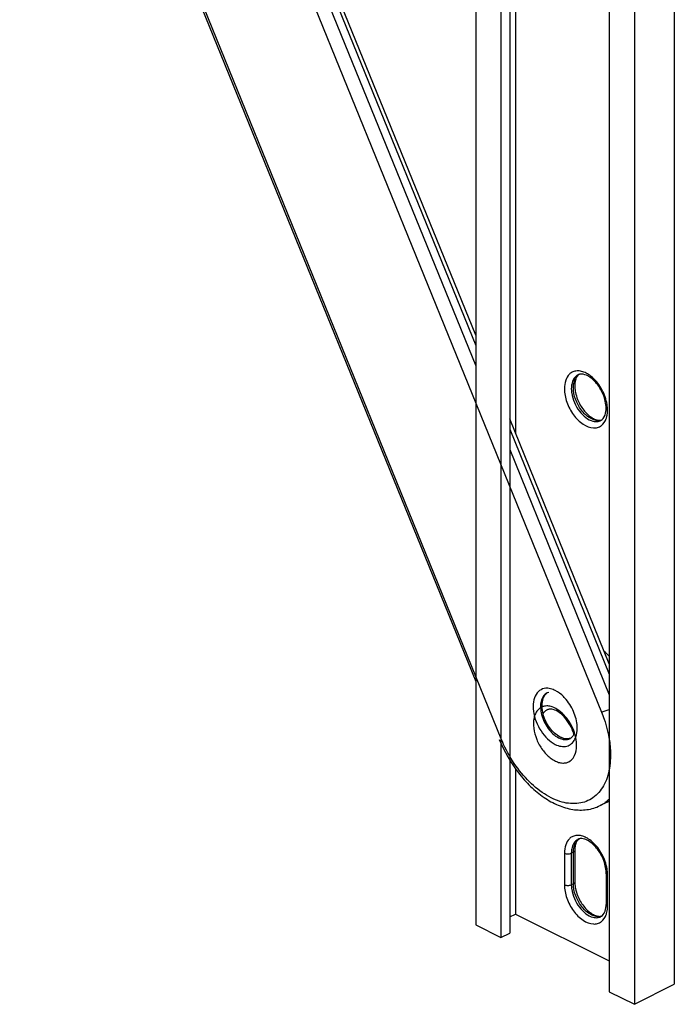
# Model space of a CAD drawing. Units: millimetres. Extents: x 2654 to 3495, y -191 to 403.
# Drawn here: x 3124 to 3191, y -75 to 25 of the extents above; entities that cross this region are included whole.
import ezdxf

# ---------------------------------------------------------------- set-up
doc = ezdxf.new("R2010")
doc.units = ezdxf.units.MM
doc.header["$LTSCALE"] = 23.1
doc.layers.add('COMPONENTI_DI_ASSIEME', color=7, linetype='CONTINUOUS')

msp = doc.modelspace()

# ---------------------------------------------------------------- linework, layer by layer
at = {"layer": 'COMPONENTI_DI_ASSIEME', "color": 7, "linetype": 'Continuous'}
for p, q in [((3190.96, 359.86), (3190.96, -73.15)), ((3186.91, 357.83), (3186.91, -75.18)), ((3184.36, 231.93), (3184.36, -73.91)), ((3174.24, 220.46), (3174.24, -67.94)), ((3173.33, 218.43), (3173.33, -68.39)), ((3170.79, 212.79), (3170.79, -67.12)), ((3174.84, 165.69), (3174.84, -17.17)), ((3170.79, -7.2), (3137.86, 73.79)), ((3124.47, 71.55), (3170.79, -42.39)), ((3184.36, -40.6), (3174.24, -15.71)), ((3174.84, -51.25), (3174.84, -66.01)), ((3184.14, -54.64), (3183.43, -54.99)), ((3180.85, -59.54), (3180.85, -62.75)), ((3184.03, -61.84), (3184.03, -65.04)), ((3174.24, -66.3), (3174.84, -66.01)), ((3174.84, -66.01), (3184.36, -70.77)), ((3170.79, -67.12), (3173.33, -68.39)), ((3173.33, -68.39), (3174.24, -67.94)), ((3184.36, -73.91), (3186.91, -75.18)), ((3186.91, -75.18), (3190.96, -73.15))]:
    msp.add_line(p, q, dxfattribs=at)
at = {"layer": 'COMPONENTI_DI_ASSIEME', "color": 9, "linetype": 'Continuous'}
for p, q in [((3134.88, 74.28), (3183.57, -45.49)), ((3136.19, 74.79), (3170.79, -10.32)), ((3137.53, 73.58), (3170.79, -8.23)), ((3173.38, -48.2), (3124.69, 71.57)), ((3174.24, -16.73), (3184.36, -41.62)), ((3174.24, -18.82), (3184.36, -43.72)), ((3180.37, -48.18), (3180.38, -48.18)), ((3179.8, -59.82), (3179.8, -63.03)), ((3180.71, -59.72), (3180.5, -59.82)), ((3180.5, -59.82), (3180.5, -63.03)), ((3180.71, -62.93), (3180.71, -59.72)), ((3184.18, -65.22), (3184.18, -62.02)), ((3180.71, -62.93), (3180.5, -63.03))]:
    msp.add_line(p, q, dxfattribs=at)
at = {"layer": 'COMPONENTI_DI_ASSIEME', "color": 7, "linetype": 'Continuous'}
for centre, radius, start, end in [((3181.48, -11.83), 0.678, 108.3132, 116.533), ((3181.65, -14.66), 2.38, 353.2576, 356.2595), ((3181.42, -14.64), 2.62, 356.2674, 0.0296), ((3183.2, -15.26), 0.681, 296.6188, 307.5337), ((3177.02, -46.43), 9.86, 41.8303, 46.1595), ((3176.64, -48.9), 4.28, 15.6773, 19.5433), ((3179.61, -47.24), 1.25, 334.1918, 335.895), ((3180.05, -47.55), 0.709, 296.8759, 302.3585), ((3182.26, -50.89), 4.19, 296.5672, 300.1967), ((3181.48, -59.02), 0.678, 108.3132, 116.533), ((3181.65, -65.06), 2.38, 353.2576, 356.2595), ((3181.42, -65.05), 2.62, 356.2674, 0.0296), ((3183.2, -65.66), 0.681, 296.6188, 307.5337)]:
    msp.add_arc(centre, radius, start, end, dxfattribs=at)
at = {"layer": 'COMPONENTI_DI_ASSIEME', "color": 9, "linetype": 'Continuous'}
for centre, radius, start, end in [((3182.72, -12.59), 2.22, 169.9847, 172.8617), ((3178.48, -46.14), 0.983, 116.5961, 119.4598), ((3176.31, -49.07), 4.75, 16.9716, 18.3597), ((3181.82, -51.77), 3.6, 296.583, 305.7091), ((3182.54, -51.44), 3.57, 296.5643, 300.8186), ((3182.72, -59.79), 2.22, 169.9847, 172.8617)]:
    msp.add_arc(centre, radius, start, end, dxfattribs=at)
for points in [[(3180.57, -10.96), (3180.47, -11.02), (3180.38, -11.08), (3180.3, -11.16)], [(3180.52, -12.31), (3180.51, -12.42), (3180.5, -12.52), (3180.5, -12.63)], [(3183.57, -15.83), (3183.47, -15.86), (3183.36, -15.87), (3183.25, -15.87)], [(3180.57, -58.16), (3180.47, -58.21), (3180.38, -58.28), (3180.3, -58.36)], [(3179.8, -59.82), (3179.9, -59.88), (3180.15, -59.92), (3180.39, -59.88), (3180.5, -59.82)], [(3180.52, -59.51), (3180.51, -59.62), (3180.5, -59.72), (3180.5, -59.82)], [(3179.8, -63.03), (3179.9, -63.08), (3180.15, -63.12), (3180.39, -63.08), (3180.5, -63.03)], [(3183.57, -66.23), (3183.47, -66.26), (3183.36, -66.28), (3183.25, -66.28)]]:
    msp.add_open_spline(points, degree=3, dxfattribs=at)
for points, knots in [([(3182.37, -11.27), (3182.22, -11.16), (3181.92, -10.98), (3181.44, -10.83), (3180.98, -10.81), (3180.7, -10.9), (3180.57, -10.96)], [0, 0, 0, 0, 0.288977, 0.548168, 0.781529, 1, 1, 1, 1]), ([(3180.3, -11.16), (3180.13, -11.33), (3179.86, -11.81), (3179.8, -12.34), (3179.8, -12.63)], [0, 0, 0, 0, 0.457034, 1, 1, 1, 1]), ([(3181.18, -11.22), (3181.01, -11.3), (3180.7, -11.6), (3180.58, -11.99), (3180.54, -12.2)], [0, 0, 0, 0, 0.462853, 1, 1, 1, 1]), ([(3180.74, -12.1), (3180.78, -11.92), (3180.88, -11.57), (3181.12, -11.29), (3181.25, -11.2)], [0, 0, 0, 0, 0.534511, 1, 1, 1, 1]), ([(3184.05, -13.85), (3183.92, -13.33), (3183.49, -12.36), (3182.78, -11.56), (3182.37, -11.27)], [0, 0, 0, 0, 0.515084, 1, 1, 1, 1]), ([(3179.8, -12.63), (3179.8, -13.09), (3179.99, -14.04), (3180.65, -15.3), (3181.58, -16.26), (3182.37, -16.6), (3182.74, -16.62)], [0, 0, 0, 0, 0.26062, 0.5376, 0.792751, 1, 1, 1, 1]), ([(3180.5, -12.63), (3180.5, -12.66), (3180.51, -12.82), (3180.52, -12.97), (3180.54, -13.08)], [0, 0, 0, 0, 0.242629, 1, 1, 1, 1]), ([(3180.71, -12.52), (3180.71, -12.49), (3180.71, -12.35), (3180.72, -12.2), (3180.74, -12.1)], [0, 0, 0, 0, 0.257625, 1, 1, 1, 1]), ([(3183.25, -15.87), (3182.94, -15.88), (3182.25, -15.61), (3181.46, -14.81), (3180.88, -13.74), (3180.71, -12.92), (3180.71, -12.52)], [0, 0, 0, 0, 0.204589, 0.459043, 0.737463, 1, 1, 1, 1]), ([(3180.54, -13.08), (3180.59, -13.41), (3180.78, -14.06), (3181.27, -14.91), (3181.92, -15.58), (3182.44, -15.87), (3182.7, -15.93)], [0, 0, 0, 0, 0.264246, 0.534373, 0.785717, 1, 1, 1, 1]), ([(3184.15, -14.34), (3184.14, -14.3), (3184.12, -14.13), (3184.08, -13.97), (3184.05, -13.85)], [0, 0, 0, 0, 0.245687, 1, 1, 1, 1]), ([(3184.18, -14.82), (3184.18, -14.78), (3184.18, -14.62), (3184.16, -14.46), (3184.15, -14.34)], [0, 0, 0, 0, 0.243492, 1, 1, 1, 1]), ([(3184.15, -15.26), (3184.15, -15.23), (3184.17, -15.08), (3184.18, -14.93), (3184.18, -14.82)], [0, 0, 0, 0, 0.243278, 1, 1, 1, 1]), ([(3182.7, -15.93), (3182.84, -15.97), (3183.11, -16), (3183.39, -15.93), (3183.5, -15.87)], [0, 0, 0, 0, 0.521149, 1, 1, 1, 1]), ([(3182.74, -16.62), (3182.88, -16.63), (3183.17, -16.6), (3183.7, -16.34), (3183.96, -15.94), (3184.05, -15.66)], [0, 0, 0, 0, 0.248342, 0.487051, 1, 1, 1, 1]), ([(3184.05, -15.66), (3184.06, -15.63), (3184.1, -15.5), (3184.13, -15.36), (3184.15, -15.26)], [0, 0, 0, 0, 0.242144, 1, 1, 1, 1]), ([(3178.1, -43.07), (3177.87, -43.06), (3177.39, -43.15), (3176.85, -43.69), (3176.61, -44.49), (3176.63, -45.81), (3177.17, -47.15), (3178.04, -48.22), (3178.58, -48.63), (3178.86, -48.77)], [0, 0, 0, 0, 0.094398, 0.189476, 0.300238, 0.430949, 0.725839, 0.870728, 1, 1, 1, 1]), ([(3178.05, -43.53), (3177.9, -43.6), (3177.63, -43.85), (3177.4, -44.39), (3177.35, -45.04), (3177.5, -46.03), (3178.05, -47.17), (3178.79, -47.89), (3179.21, -48.1)], [0, 0, 0, 0, 0.091284, 0.194544, 0.314839, 0.450367, 0.739311, 1, 1, 1, 1]), ([(3179.36, -48.03), (3178.94, -47.82), (3178.2, -47.09), (3177.65, -45.95), (3177.5, -44.97), (3177.55, -44.31), (3177.78, -43.77), (3178.05, -43.53), (3178.2, -43.45)], [0, 0, 0, 0, 0.260689, 0.549633, 0.685161, 0.805456, 0.908716, 1, 1, 1, 1]), ([(3178.86, -43.29), (3178.8, -43.26), (3178.56, -43.15), (3178.29, -43.08), (3178.1, -43.07)], [0, 0, 0, 0, 0.26657, 1, 1, 1, 1]), ([(3179.98, -44.21), (3179.9, -44.11), (3179.57, -43.75), (3179.18, -43.45), (3178.86, -43.29)], [0, 0, 0, 0, 0.268192, 1, 1, 1, 1]), ([(3177.69, -44.91), (3177.57, -44.94), (3177.33, -45.05), (3177.04, -45.31), (3176.83, -45.67), (3176.64, -46.28), (3176.64, -47.18), (3176.95, -48.29), (3177.52, -49.32), (3178.17, -50.03), (3178.76, -50.42), (3179.19, -50.61), (3179.61, -50.68), (3179.88, -50.66), (3180.01, -50.63)], [0, 0, 0, 0, 0.046863, 0.094835, 0.146414, 0.203265, 0.333502, 0.480952, 0.633028, 0.775532, 0.839786, 0.898268, 0.951272, 1, 1, 1, 1]), ([(3178.56, -44.96), (3178.41, -44.91), (3178.12, -44.85), (3177.82, -44.87), (3177.69, -44.91)], [0, 0, 0, 0, 0.523244, 1, 1, 1, 1]), ([(3180.82, -47.58), (3180.72, -47.27), (3180.46, -46.69), (3179.92, -45.92), (3179.29, -45.32), (3178.8, -45.04), (3178.56, -44.96)], [0, 0, 0, 0, 0.270479, 0.5367, 0.783408, 1, 1, 1, 1]), ([(3181.1, -47.15), (3181.1, -46.63), (3180.87, -45.57), (3180.33, -44.63), (3179.98, -44.21)], [0, 0, 0, 0, 0.486909, 1, 1, 1, 1]), ([(3178, -45.29), (3177.96, -45.31), (3177.81, -45.4), (3177.7, -45.53), (3177.63, -45.64)], [0, 0, 0, 0, 0.243704, 1, 1, 1, 1]), ([(3183.57, -45.49), (3183.69, -45.46), (3183.96, -45.37), (3184.22, -45.27), (3184.36, -45.21)], [0, 0, 0, 0, 0.445062, 1, 1, 1, 1]), ([(3183.57, -45.49), (3183.67, -45.73), (3184.02, -46.67), (3184.26, -47.64), (3184.37, -48.38)], [0, 0, 0, 0, 0.255933, 1, 1, 1, 1]), ([(3180.83, -49.91), (3180.98, -49.6), (3181.11, -48.83), (3180.97, -48.08), (3180.85, -47.69)], [0, 0, 0, 0, 0.456164, 1, 1, 1, 1]), ([(3180.87, -48.25), (3180.91, -48.17), (3181.05, -47.82), (3181.1, -47.44), (3181.1, -47.15)], [0, 0, 0, 0, 0.229753, 1, 1, 1, 1]), ([(3184.37, -51.21), (3184.32, -51.53), (3184.17, -52.14), (3183.8, -52.97), (3183.32, -53.67), (3182.72, -54.22), (3182.02, -54.59), (3181.25, -54.79), (3180.41, -54.81), (3179.53, -54.65), (3178.64, -54.31), (3177.41, -53.63), (3175.94, -52.38), (3174.46, -50.46), (3173.69, -48.98), (3173.38, -48.2)], [0, 0, 0, 0, 0.060731, 0.117025, 0.169498, 0.219278, 0.267933, 0.317236, 0.368842, 0.424013, 0.483501, 0.547567, 0.68825, 0.841614, 1, 1, 1, 1]), ([(3178.86, -48.77), (3179.05, -48.86), (3179.44, -49), (3180.04, -48.99), (3180.55, -48.72), (3180.78, -48.42), (3180.87, -48.25)], [0, 0, 0, 0, 0.278196, 0.522717, 0.753866, 1, 1, 1, 1]), ([(3179.21, -48.1), (3179.4, -48.2), (3179.79, -48.33), (3180.2, -48.26), (3180.37, -48.18)], [0, 0, 0, 0, 0.536022, 1, 1, 1, 1]), ([(3179.72, -48.16), (3179.69, -48.16), (3179.57, -48.12), (3179.45, -48.07), (3179.36, -48.03)], [0, 0, 0, 0, 0.241571, 1, 1, 1, 1]), ([(3180.44, -48.14), (3180.39, -48.16), (3180.16, -48.23), (3179.9, -48.21), (3179.72, -48.16)], [0, 0, 0, 0, 0.237672, 1, 1, 1, 1]), ([(3184.37, -48.38), (3184.41, -48.63), (3184.51, -49.57), (3184.49, -50.53), (3184.37, -51.21)], [0, 0, 0, 0, 0.264724, 1, 1, 1, 1]), ([(3180.01, -50.63), (3180.18, -50.58), (3180.52, -50.4), (3180.74, -50.08), (3180.83, -49.91)], [0, 0, 0, 0, 0.483014, 1, 1, 1, 1]), ([(3184.37, -54.31), (3184.33, -54.35), (3184.19, -54.48), (3184.04, -54.61), (3183.92, -54.69)], [0, 0, 0, 0, 0.252386, 1, 1, 1, 1]), ([(3182.37, -58.47), (3182.22, -58.36), (3181.92, -58.18), (3181.44, -58.02), (3180.98, -58.01), (3180.7, -58.1), (3180.57, -58.16)], [0, 0, 0, 0, 0.288977, 0.548168, 0.781529, 1, 1, 1, 1]), ([(3180.3, -58.36), (3180.13, -58.53), (3179.86, -59.01), (3179.8, -59.54), (3179.8, -59.82)], [0, 0, 0, 0, 0.457034, 1, 1, 1, 1]), ([(3181.18, -58.42), (3181.01, -58.5), (3180.7, -58.8), (3180.58, -59.19), (3180.54, -59.4)], [0, 0, 0, 0, 0.462853, 1, 1, 1, 1]), ([(3180.74, -59.3), (3180.78, -59.12), (3180.88, -58.77), (3181.12, -58.49), (3181.25, -58.4)], [0, 0, 0, 0, 0.534511, 1, 1, 1, 1]), ([(3184.05, -61.05), (3183.92, -60.53), (3183.49, -59.56), (3182.78, -58.76), (3182.37, -58.47)], [0, 0, 0, 0, 0.515084, 1, 1, 1, 1]), ([(3180.71, -59.72), (3180.71, -59.69), (3180.71, -59.54), (3180.72, -59.4), (3180.74, -59.3)], [0, 0, 0, 0, 0.257625, 1, 1, 1, 1]), ([(3180.85, -59.54), (3180.85, -59.56), (3180.84, -59.64), (3180.76, -59.69), (3180.71, -59.72)], [0, 0, 0, 0, 0.209595, 1, 1, 1, 1]), ([(3184.18, -62.02), (3184.16, -62.01), (3184.09, -61.97), (3184.03, -61.89), (3184.03, -61.84)], [0, 0, 0, 0, 0.307658, 1, 1, 1, 1]), ([(3184.15, -61.54), (3184.14, -61.5), (3184.12, -61.33), (3184.08, -61.17), (3184.05, -61.05)], [0, 0, 0, 0, 0.245687, 1, 1, 1, 1]), ([(3184.18, -62.02), (3184.18, -61.98), (3184.18, -61.82), (3184.16, -61.66), (3184.15, -61.54)], [0, 0, 0, 0, 0.243492, 1, 1, 1, 1]), ([(3180.85, -62.75), (3180.85, -62.77), (3180.84, -62.85), (3180.76, -62.9), (3180.71, -62.93)], [0, 0, 0, 0, 0.209595, 1, 1, 1, 1]), ([(3183.25, -66.28), (3182.94, -66.28), (3182.25, -66.01), (3181.46, -65.21), (3180.88, -64.14), (3180.71, -63.32), (3180.71, -62.93)], [0, 0, 0, 0, 0.204589, 0.459043, 0.737463, 1, 1, 1, 1]), ([(3179.8, -63.03), (3179.8, -63.49), (3179.99, -64.45), (3180.65, -65.7), (3181.58, -66.66), (3182.37, -67), (3182.74, -67.02)], [0, 0, 0, 0, 0.26062, 0.5376, 0.792751, 1, 1, 1, 1]), ([(3180.5, -63.03), (3180.5, -63.07), (3180.51, -63.22), (3180.52, -63.37), (3180.54, -63.49)], [0, 0, 0, 0, 0.242629, 1, 1, 1, 1]), ([(3180.54, -63.49), (3180.59, -63.81), (3180.78, -64.46), (3181.27, -65.31), (3181.92, -65.98), (3182.44, -66.27), (3182.7, -66.34)], [0, 0, 0, 0, 0.264246, 0.534373, 0.785717, 1, 1, 1, 1]), ([(3184.18, -65.22), (3184.16, -65.21), (3184.09, -65.17), (3184.03, -65.1), (3184.03, -65.04)], [0, 0, 0, 0, 0.307658, 1, 1, 1, 1]), ([(3184.05, -66.06), (3184.06, -66.03), (3184.1, -65.9), (3184.13, -65.77), (3184.15, -65.67)], [0, 0, 0, 0, 0.242144, 1, 1, 1, 1]), ([(3184.15, -65.67), (3184.15, -65.63), (3184.17, -65.48), (3184.18, -65.33), (3184.18, -65.22)], [0, 0, 0, 0, 0.243278, 1, 1, 1, 1]), ([(3182.7, -66.34), (3182.84, -66.37), (3183.11, -66.4), (3183.39, -66.33), (3183.5, -66.27)], [0, 0, 0, 0, 0.521149, 1, 1, 1, 1]), ([(3182.74, -67.02), (3182.88, -67.03), (3183.17, -67), (3183.7, -66.74), (3183.96, -66.34), (3184.05, -66.06)], [0, 0, 0, 0, 0.248342, 0.487051, 1, 1, 1, 1])]:
    msp.add_open_spline(points, degree=3, knots=knots, dxfattribs=at)
at = {"layer": 'COMPONENTI_DI_ASSIEME', "color": 7, "linetype": 'Continuous'}
for points, knots in [([(3181, -11.56), (3180.98, -11.59), (3180.92, -11.75), (3180.89, -11.92), (3180.87, -12.05)], [0, 0, 0, 0, 0.226609, 1, 1, 1, 1]), ([(3181.1, -11.37), (3181.09, -11.38), (3181.05, -11.44), (3181.02, -11.51), (3181, -11.56)], [0, 0, 0, 0, 0.235829, 1, 1, 1, 1]), ([(3181.27, -11.19), (3181.26, -11.2), (3181.19, -11.25), (3181.14, -11.31), (3181.1, -11.37)], [0, 0, 0, 0, 0.233948, 1, 1, 1, 1]), ([(3183.91, -13.74), (3183.81, -13.37), (3183.51, -12.67), (3182.86, -11.81), (3182.14, -11.26), (3181.61, -11.12), (3181.39, -11.15)], [0, 0, 0, 0, 0.299555, 0.589828, 0.831946, 1, 1, 1, 1]), ([(3180.87, -12.05), (3180.87, -12.07), (3180.86, -12.17), (3180.85, -12.27), (3180.85, -12.35)], [0, 0, 0, 0, 0.241388, 1, 1, 1, 1]), ([(3180.85, -12.35), (3180.85, -12.38), (3180.86, -12.53), (3180.87, -12.67), (3180.89, -12.78)], [0, 0, 0, 0, 0.24102, 1, 1, 1, 1]), ([(3180.89, -12.78), (3180.9, -12.86), (3180.95, -13.18), (3181.05, -13.49), (3181.14, -13.72)], [0, 0, 0, 0, 0.240862, 1, 1, 1, 1]), ([(3181.14, -13.72), (3181.29, -14.11), (3181.69, -14.81), (3182.27, -15.37), (3182.58, -15.57)], [0, 0, 0, 0, 0.529439, 1, 1, 1, 1]), ([(3184.03, -14.64), (3184.03, -14.57), (3184.02, -14.27), (3183.97, -13.97), (3183.91, -13.74)], [0, 0, 0, 0, 0.234983, 1, 1, 1, 1]), ([(3183.61, -15.8), (3183.66, -15.76), (3183.89, -15.53), (3183.99, -15.19), (3184.02, -14.94)], [0, 0, 0, 0, 0.196518, 1, 1, 1, 1]), ([(3182.58, -15.57), (3182.63, -15.61), (3182.83, -15.72), (3183.05, -15.8), (3183.21, -15.83)], [0, 0, 0, 0, 0.281109, 1, 1, 1, 1]), ([(3183.21, -15.83), (3183.23, -15.83), (3183.33, -15.85), (3183.42, -15.84), (3183.49, -15.83)], [0, 0, 0, 0, 0.271661, 1, 1, 1, 1]), ([(3178.37, -45.19), (3178.35, -45.19), (3178.28, -45.19), (3178.22, -45.2), (3178.17, -45.22)], [0, 0, 0, 0, 0.2649, 1, 1, 1, 1]), ([(3180.67, -47.47), (3180.56, -47.16), (3180.26, -46.56), (3179.68, -45.82), (3179.04, -45.34), (3178.57, -45.19), (3178.37, -45.19)], [0, 0, 0, 0, 0.297758, 0.581708, 0.822887, 1, 1, 1, 1]), ([(3180.43, -48.15), (3180.46, -48.13), (3180.59, -48.03), (3180.68, -47.9), (3180.74, -47.79)], [0, 0, 0, 0, 0.225236, 1, 1, 1, 1]), ([(3173.18, -48.28), (3173.68, -49.48), (3174.64, -51.17), (3176.31, -53.05), (3177.67, -54.18), (3179.12, -54.99), (3180.61, -55.44), (3182.08, -55.48), (3183.01, -55.2), (3183.43, -54.99)], [0, 0, 0, 0, 0.286915, 0.424909, 0.555338, 0.676892, 0.789954, 0.896629, 1, 1, 1, 1]), ([(3181, -58.75), (3180.98, -58.79), (3180.92, -58.95), (3180.89, -59.12), (3180.87, -59.25)], [0, 0, 0, 0, 0.226609, 1, 1, 1, 1]), ([(3181.1, -58.57), (3181.09, -58.58), (3181.05, -58.64), (3181.02, -58.7), (3181, -58.75)], [0, 0, 0, 0, 0.235829, 1, 1, 1, 1]), ([(3181.27, -58.38), (3181.26, -58.4), (3181.19, -58.45), (3181.14, -58.51), (3181.1, -58.57)], [0, 0, 0, 0, 0.233948, 1, 1, 1, 1]), ([(3183.91, -60.94), (3183.81, -60.57), (3183.51, -59.87), (3182.86, -59.01), (3182.14, -58.46), (3181.61, -58.32), (3181.39, -58.35)], [0, 0, 0, 0, 0.299555, 0.589828, 0.831946, 1, 1, 1, 1]), ([(3180.87, -59.25), (3180.87, -59.27), (3180.86, -59.37), (3180.85, -59.47), (3180.85, -59.54)], [0, 0, 0, 0, 0.241388, 1, 1, 1, 1]), ([(3184.03, -61.84), (3184.03, -61.77), (3184.02, -61.47), (3183.97, -61.16), (3183.91, -60.94)], [0, 0, 0, 0, 0.234983, 1, 1, 1, 1]), ([(3180.85, -62.75), (3180.85, -62.78), (3180.86, -62.93), (3180.87, -63.07), (3180.89, -63.18)], [0, 0, 0, 0, 0.24102, 1, 1, 1, 1]), ([(3180.89, -63.18), (3180.9, -63.26), (3180.95, -63.58), (3181.05, -63.89), (3181.14, -64.12)], [0, 0, 0, 0, 0.240862, 1, 1, 1, 1]), ([(3181.14, -64.12), (3181.29, -64.51), (3181.69, -65.21), (3182.27, -65.78), (3182.58, -65.98)], [0, 0, 0, 0, 0.529439, 1, 1, 1, 1]), ([(3182.58, -65.98), (3182.63, -66.01), (3182.83, -66.12), (3183.05, -66.2), (3183.21, -66.23)], [0, 0, 0, 0, 0.281109, 1, 1, 1, 1]), ([(3183.61, -66.2), (3183.66, -66.17), (3183.89, -65.93), (3183.99, -65.6), (3184.02, -65.34)], [0, 0, 0, 0, 0.196518, 1, 1, 1, 1]), ([(3183.21, -66.23), (3183.23, -66.23), (3183.33, -66.25), (3183.42, -66.25), (3183.49, -66.24)], [0, 0, 0, 0, 0.271661, 1, 1, 1, 1])]:
    msp.add_open_spline(points, degree=3, knots=knots, dxfattribs=at)
for points in [[(3181.39, -11.15), (3181.35, -11.16), (3181.31, -11.17), (3181.27, -11.18)], [(3183.49, -15.83), (3183.54, -15.83), (3183.58, -15.82), (3183.62, -15.81)], [(3178.17, -45.22), (3178.12, -45.23), (3178.08, -45.24), (3178.04, -45.27)], [(3181.39, -58.35), (3181.35, -58.36), (3181.31, -58.37), (3181.27, -58.38)], [(3183.49, -66.24), (3183.54, -66.23), (3183.58, -66.22), (3183.62, -66.21)]]:
    msp.add_open_spline(points, degree=3, dxfattribs=at)

doc.saveas('drawing.dxf')
